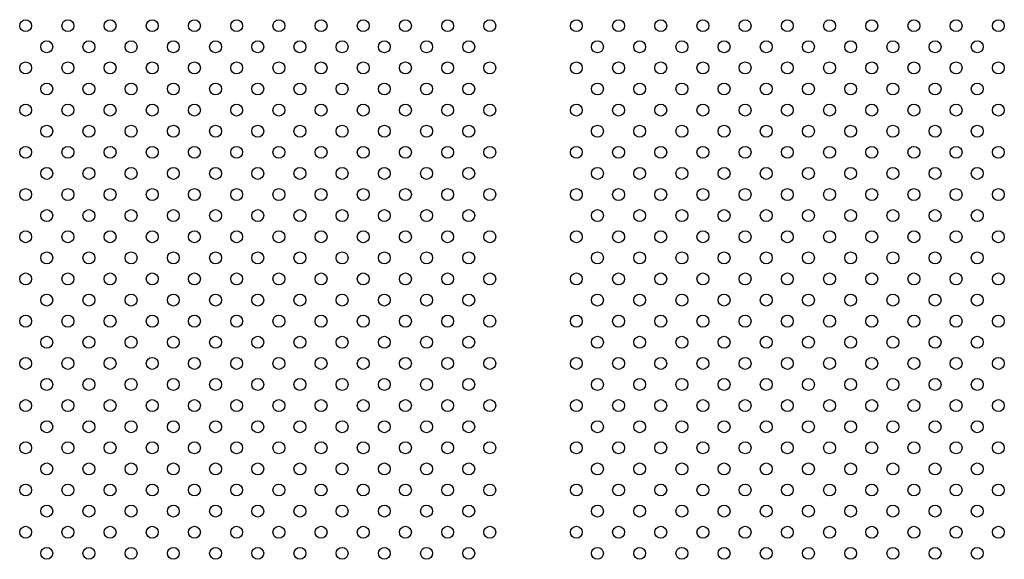
# Model space of a CAD drawing. Units: millimetres. Extents: x 16460.3 to 16473.3, y 5999.1 to 6011.
# Drawn here: x 16470.1 to 16470.8, y 6006.4 to 6006.8 of the extents above; entities that cross this region are included whole.
import ezdxf

# ---------------------------------------------------------------- set-up
doc = ezdxf.new("R2010")
doc.units = ezdxf.units.MM

msp = doc.modelspace()

# ---------------------------------------------------------------- linework, layer by layer
for centre in [(16470.09708, 6006.75845), (16470.12536, 6006.75845), (16470.15365, 6006.75845), (16470.18193, 6006.75845), (16470.21021, 6006.75845), (16470.2385, 6006.75845), (16470.26678, 6006.75845), (16470.29507, 6006.75845), (16470.32335, 6006.75845), (16470.35164, 6006.75845), (16470.37992, 6006.75845), (16470.4082, 6006.75845), (16470.4662, 6006.75845), (16470.49449, 6006.75845), (16470.52277, 6006.75845), (16470.55106, 6006.75845), (16470.57934, 6006.75845), (16470.60763, 6006.75845), (16470.63591, 6006.75845), (16470.66419, 6006.75845), (16470.69248, 6006.75845), (16470.72076, 6006.75845), (16470.74905, 6006.75845), (16470.11122, 6006.74431), (16470.1395, 6006.74431), (16470.16779, 6006.74431), (16470.19607, 6006.74431), (16470.22436, 6006.74431), (16470.25264, 6006.74431), (16470.28093, 6006.74431), (16470.30921, 6006.74431), (16470.33749, 6006.74431), (16470.36578, 6006.74431), (16470.39406, 6006.74431), (16470.48035, 6006.74431), (16470.50863, 6006.74431), (16470.53691, 6006.74431), (16470.5652, 6006.74431), (16470.59348, 6006.74431), (16470.62177, 6006.74431), (16470.65005, 6006.74431), (16470.67834, 6006.74431), (16470.70662, 6006.74431), (16470.7349, 6006.74431), (16470.09708, 6006.73017), (16470.12536, 6006.73017), (16470.15365, 6006.73017), (16470.18193, 6006.73017), (16470.21021, 6006.73017), (16470.2385, 6006.73017), (16470.26678, 6006.73017), (16470.29507, 6006.73017), (16470.32335, 6006.73017), (16470.35164, 6006.73017), (16470.37992, 6006.73017), (16470.4082, 6006.73017), (16470.4662, 6006.73017), (16470.49449, 6006.73017), (16470.52277, 6006.73017), (16470.55106, 6006.73017), (16470.57934, 6006.73017), (16470.60763, 6006.73017), (16470.63591, 6006.73017), (16470.66419, 6006.73017), (16470.69248, 6006.73017), (16470.72076, 6006.73017), (16470.74905, 6006.73017), (16470.11122, 6006.71603), (16470.1395, 6006.71603), (16470.16779, 6006.71603), (16470.19607, 6006.71603), (16470.22436, 6006.71603), (16470.25264, 6006.71603), (16470.28093, 6006.71603), (16470.30921, 6006.71603), (16470.33749, 6006.71603), (16470.36578, 6006.71603), (16470.39406, 6006.71603), (16470.48035, 6006.71603), (16470.50863, 6006.71603), (16470.53691, 6006.71603), (16470.5652, 6006.71603), (16470.59348, 6006.71603), (16470.62177, 6006.71603), (16470.65005, 6006.71603), (16470.67834, 6006.71603), (16470.70662, 6006.71603), (16470.7349, 6006.71603), (16470.09708, 6006.70189), (16470.12536, 6006.70189), (16470.15365, 6006.70189), (16470.18193, 6006.70189), (16470.21021, 6006.70189), (16470.2385, 6006.70189), (16470.26678, 6006.70189), (16470.29507, 6006.70189), (16470.32335, 6006.70189), (16470.35164, 6006.70189), (16470.37992, 6006.70189), (16470.4082, 6006.70189), (16470.4662, 6006.70189), (16470.49449, 6006.70189), (16470.52277, 6006.70189), (16470.55106, 6006.70189), (16470.57934, 6006.70189), (16470.60763, 6006.70189), (16470.63591, 6006.70189), (16470.66419, 6006.70189), (16470.69248, 6006.70189), (16470.72076, 6006.70189), (16470.74905, 6006.70189), (16470.11122, 6006.68774), (16470.1395, 6006.68774), (16470.16779, 6006.68774), (16470.19607, 6006.68774), (16470.22436, 6006.68774), (16470.25264, 6006.68774), (16470.28093, 6006.68774), (16470.30921, 6006.68774), (16470.33749, 6006.68774), (16470.36578, 6006.68774), (16470.39406, 6006.68774), (16470.48035, 6006.68774), (16470.50863, 6006.68774), (16470.53691, 6006.68774), (16470.5652, 6006.68774), (16470.59348, 6006.68774), (16470.62177, 6006.68774), (16470.65005, 6006.68774), (16470.67834, 6006.68774), (16470.70662, 6006.68774), (16470.7349, 6006.68774), (16470.09708, 6006.6736), (16470.12536, 6006.6736), (16470.15365, 6006.6736), (16470.18193, 6006.6736), (16470.21021, 6006.6736), (16470.2385, 6006.6736), (16470.26678, 6006.6736), (16470.29507, 6006.6736), (16470.32335, 6006.6736), (16470.35164, 6006.6736), (16470.37992, 6006.6736), (16470.4082, 6006.6736), (16470.4662, 6006.6736), (16470.49449, 6006.6736), (16470.52277, 6006.6736), (16470.55106, 6006.6736), (16470.57934, 6006.6736), (16470.60763, 6006.6736), (16470.63591, 6006.6736), (16470.66419, 6006.6736), (16470.69248, 6006.6736), (16470.72076, 6006.6736), (16470.74905, 6006.6736), (16470.11122, 6006.65946), (16470.1395, 6006.65946), (16470.16779, 6006.65946), (16470.19607, 6006.65946), (16470.22436, 6006.65946), (16470.25264, 6006.65946), (16470.28093, 6006.65946), (16470.30921, 6006.65946), (16470.33749, 6006.65946), (16470.36578, 6006.65946), (16470.39406, 6006.65946), (16470.48035, 6006.65946), (16470.50863, 6006.65946), (16470.53691, 6006.65946), (16470.5652, 6006.65946), (16470.59348, 6006.65946), (16470.62177, 6006.65946), (16470.65005, 6006.65946), (16470.67834, 6006.65946), (16470.70662, 6006.65946), (16470.7349, 6006.65946), (16470.09708, 6006.64532), (16470.12536, 6006.64532), (16470.15365, 6006.64532), (16470.18193, 6006.64532), (16470.21021, 6006.64532), (16470.2385, 6006.64532), (16470.26678, 6006.64532), (16470.29507, 6006.64532), (16470.32335, 6006.64532), (16470.35164, 6006.64532), (16470.37992, 6006.64532), (16470.4082, 6006.64532), (16470.4662, 6006.64532), (16470.49449, 6006.64532), (16470.52277, 6006.64532), (16470.55106, 6006.64532), (16470.57934, 6006.64532), (16470.60763, 6006.64532), (16470.63591, 6006.64532), (16470.66419, 6006.64532), (16470.69248, 6006.64532), (16470.72076, 6006.64532), (16470.74905, 6006.64532), (16470.11122, 6006.63118), (16470.1395, 6006.63118), (16470.16779, 6006.63118), (16470.19607, 6006.63118), (16470.22436, 6006.63118), (16470.25264, 6006.63118), (16470.28093, 6006.63118), (16470.30921, 6006.63118), (16470.33749, 6006.63118), (16470.36578, 6006.63118), (16470.39406, 6006.63118), (16470.48035, 6006.63118), (16470.50863, 6006.63118), (16470.53691, 6006.63118), (16470.5652, 6006.63118), (16470.59348, 6006.63118), (16470.62177, 6006.63118), (16470.65005, 6006.63118), (16470.67834, 6006.63118), (16470.70662, 6006.63118), (16470.7349, 6006.63118), (16470.09708, 6006.61703), (16470.12536, 6006.61703), (16470.15365, 6006.61703), (16470.18193, 6006.61703), (16470.21021, 6006.61703), (16470.2385, 6006.61703), (16470.26678, 6006.61703), (16470.29507, 6006.61703), (16470.32335, 6006.61703), (16470.35164, 6006.61703), (16470.37992, 6006.61703), (16470.4082, 6006.61703), (16470.4662, 6006.61703), (16470.49449, 6006.61703), (16470.52277, 6006.61703), (16470.55106, 6006.61703), (16470.57934, 6006.61703), (16470.60763, 6006.61703), (16470.63591, 6006.61703), (16470.66419, 6006.61703), (16470.69248, 6006.61703), (16470.72076, 6006.61703), (16470.74905, 6006.61703), (16470.11122, 6006.60289), (16470.1395, 6006.60289), (16470.16779, 6006.60289), (16470.19607, 6006.60289), (16470.22436, 6006.60289), (16470.25264, 6006.60289), (16470.28093, 6006.60289), (16470.30921, 6006.60289), (16470.33749, 6006.60289), (16470.36578, 6006.60289), (16470.39406, 6006.60289), (16470.48035, 6006.60289), (16470.50863, 6006.60289), (16470.53691, 6006.60289), (16470.5652, 6006.60289), (16470.59348, 6006.60289), (16470.62177, 6006.60289), (16470.65005, 6006.60289), (16470.67834, 6006.60289), (16470.70662, 6006.60289), (16470.7349, 6006.60289), (16470.09708, 6006.58875), (16470.12536, 6006.58875), (16470.15365, 6006.58875), (16470.18193, 6006.58875), (16470.21021, 6006.58875), (16470.2385, 6006.58875), (16470.26678, 6006.58875), (16470.29507, 6006.58875), (16470.32335, 6006.58875), (16470.35164, 6006.58875), (16470.37992, 6006.58875), (16470.4082, 6006.58875), (16470.4662, 6006.58875), (16470.49449, 6006.58875), (16470.52277, 6006.58875), (16470.55106, 6006.58875), (16470.57934, 6006.58875), (16470.60763, 6006.58875), (16470.63591, 6006.58875), (16470.66419, 6006.58875), (16470.69248, 6006.58875), (16470.72076, 6006.58875), (16470.74905, 6006.58875), (16470.11122, 6006.57461), (16470.1395, 6006.57461), (16470.16779, 6006.57461), (16470.19607, 6006.57461), (16470.22436, 6006.57461), (16470.25264, 6006.57461), (16470.28093, 6006.57461), (16470.30921, 6006.57461), (16470.33749, 6006.57461), (16470.36578, 6006.57461), (16470.39406, 6006.57461), (16470.48035, 6006.57461), (16470.50863, 6006.57461), (16470.53691, 6006.57461), (16470.5652, 6006.57461), (16470.59348, 6006.57461), (16470.62177, 6006.57461), (16470.65005, 6006.57461), (16470.67834, 6006.57461), (16470.70662, 6006.57461), (16470.7349, 6006.57461), (16470.09708, 6006.56046), (16470.12536, 6006.56046), (16470.15365, 6006.56046), (16470.18193, 6006.56046), (16470.21021, 6006.56046), (16470.2385, 6006.56046), (16470.26678, 6006.56046), (16470.29507, 6006.56046), (16470.32335, 6006.56046), (16470.35164, 6006.56046), (16470.37992, 6006.56046), (16470.4082, 6006.56046), (16470.4662, 6006.56046), (16470.49449, 6006.56046), (16470.52277, 6006.56046), (16470.55106, 6006.56046), (16470.57934, 6006.56046), (16470.60763, 6006.56046), (16470.63591, 6006.56046), (16470.66419, 6006.56046), (16470.69248, 6006.56046), (16470.72076, 6006.56046), (16470.74905, 6006.56046), (16470.11122, 6006.54632), (16470.1395, 6006.54632), (16470.16779, 6006.54632), (16470.19607, 6006.54632), (16470.22436, 6006.54632), (16470.25264, 6006.54632), (16470.28093, 6006.54632), (16470.30921, 6006.54632), (16470.33749, 6006.54632), (16470.36578, 6006.54632), (16470.39406, 6006.54632), (16470.48035, 6006.54632), (16470.50863, 6006.54632), (16470.53691, 6006.54632), (16470.5652, 6006.54632), (16470.59348, 6006.54632), (16470.62177, 6006.54632), (16470.65005, 6006.54632), (16470.67834, 6006.54632), (16470.70662, 6006.54632), (16470.7349, 6006.54632), (16470.09708, 6006.53218), (16470.12536, 6006.53218), (16470.15365, 6006.53218), (16470.18193, 6006.53218), (16470.21021, 6006.53218), (16470.2385, 6006.53218), (16470.26678, 6006.53218), (16470.29507, 6006.53218), (16470.32335, 6006.53218), (16470.35164, 6006.53218), (16470.37992, 6006.53218), (16470.4082, 6006.53218), (16470.4662, 6006.53218), (16470.49449, 6006.53218), (16470.52277, 6006.53218), (16470.55106, 6006.53218), (16470.57934, 6006.53218), (16470.60763, 6006.53218), (16470.63591, 6006.53218), (16470.66419, 6006.53218), (16470.69248, 6006.53218), (16470.72076, 6006.53218), (16470.74905, 6006.53218), (16470.11122, 6006.51804), (16470.1395, 6006.51804), (16470.16779, 6006.51804), (16470.19607, 6006.51804), (16470.22436, 6006.51804), (16470.25264, 6006.51804), (16470.28093, 6006.51804), (16470.30921, 6006.51804), (16470.33749, 6006.51804), (16470.36578, 6006.51804), (16470.39406, 6006.51804), (16470.48035, 6006.51804), (16470.50863, 6006.51804), (16470.53691, 6006.51804), (16470.5652, 6006.51804), (16470.59348, 6006.51804), (16470.62177, 6006.51804), (16470.65005, 6006.51804), (16470.67834, 6006.51804), (16470.70662, 6006.51804), (16470.7349, 6006.51804), (16470.09708, 6006.5039), (16470.12536, 6006.5039), (16470.15365, 6006.5039), (16470.18193, 6006.5039), (16470.21021, 6006.5039), (16470.2385, 6006.5039), (16470.26678, 6006.5039), (16470.29507, 6006.5039), (16470.32335, 6006.5039), (16470.35164, 6006.5039), (16470.37992, 6006.5039), (16470.4082, 6006.5039), (16470.4662, 6006.5039), (16470.49449, 6006.5039), (16470.52277, 6006.5039), (16470.55106, 6006.5039), (16470.57934, 6006.5039), (16470.60763, 6006.5039), (16470.63591, 6006.5039), (16470.66419, 6006.5039), (16470.69248, 6006.5039), (16470.72076, 6006.5039), (16470.74905, 6006.5039), (16470.11122, 6006.48975), (16470.1395, 6006.48975), (16470.16779, 6006.48975), (16470.19607, 6006.48975), (16470.22436, 6006.48975), (16470.25264, 6006.48975), (16470.28093, 6006.48975), (16470.30921, 6006.48975), (16470.33749, 6006.48975), (16470.36578, 6006.48975), (16470.39406, 6006.48975), (16470.48035, 6006.48975), (16470.50863, 6006.48975), (16470.53691, 6006.48975), (16470.5652, 6006.48975), (16470.59348, 6006.48975), (16470.62177, 6006.48975), (16470.65005, 6006.48975), (16470.67834, 6006.48975), (16470.70662, 6006.48975), (16470.7349, 6006.48975), (16470.09708, 6006.47561), (16470.12536, 6006.47561), (16470.15365, 6006.47561), (16470.18193, 6006.47561), (16470.21021, 6006.47561), (16470.2385, 6006.47561), (16470.26678, 6006.47561), (16470.29507, 6006.47561), (16470.32335, 6006.47561), (16470.35164, 6006.47561), (16470.37992, 6006.47561), (16470.4082, 6006.47561), (16470.4662, 6006.47561), (16470.49449, 6006.47561), (16470.52277, 6006.47561), (16470.55106, 6006.47561), (16470.57934, 6006.47561), (16470.60763, 6006.47561), (16470.63591, 6006.47561), (16470.66419, 6006.47561), (16470.69248, 6006.47561), (16470.72076, 6006.47561), (16470.74905, 6006.47561), (16470.11122, 6006.46147), (16470.1395, 6006.46147), (16470.16779, 6006.46147), (16470.19607, 6006.46147), (16470.22436, 6006.46147), (16470.25264, 6006.46147), (16470.28093, 6006.46147), (16470.30921, 6006.46147), (16470.33749, 6006.46147), (16470.36578, 6006.46147), (16470.39406, 6006.46147), (16470.48035, 6006.46147), (16470.50863, 6006.46147), (16470.53691, 6006.46147), (16470.5652, 6006.46147), (16470.59348, 6006.46147), (16470.62177, 6006.46147), (16470.65005, 6006.46147), (16470.67834, 6006.46147), (16470.70662, 6006.46147), (16470.7349, 6006.46147), (16470.09708, 6006.44733), (16470.12536, 6006.44733), (16470.15365, 6006.44733), (16470.18193, 6006.44733), (16470.21021, 6006.44733), (16470.2385, 6006.44733), (16470.26678, 6006.44733), (16470.29507, 6006.44733), (16470.32335, 6006.44733), (16470.35164, 6006.44733), (16470.37992, 6006.44733), (16470.4082, 6006.44733), (16470.4662, 6006.44733), (16470.49449, 6006.44733), (16470.52277, 6006.44733), (16470.55106, 6006.44733), (16470.57934, 6006.44733), (16470.60763, 6006.44733), (16470.63591, 6006.44733), (16470.66419, 6006.44733), (16470.69248, 6006.44733), (16470.72076, 6006.44733), (16470.74905, 6006.44733), (16470.11122, 6006.43319), (16470.1395, 6006.43319), (16470.16779, 6006.43319), (16470.19607, 6006.43319), (16470.22436, 6006.43319), (16470.25264, 6006.43319), (16470.28093, 6006.43319), (16470.30921, 6006.43319), (16470.33749, 6006.43319), (16470.36578, 6006.43319), (16470.39406, 6006.43319), (16470.48035, 6006.43319), (16470.50863, 6006.43319), (16470.53691, 6006.43319), (16470.5652, 6006.43319), (16470.59348, 6006.43319), (16470.62177, 6006.43319), (16470.65005, 6006.43319), (16470.67834, 6006.43319), (16470.70662, 6006.43319), (16470.7349, 6006.43319), (16470.09708, 6006.41904), (16470.12536, 6006.41904), (16470.15365, 6006.41904), (16470.18193, 6006.41904), (16470.21021, 6006.41904), (16470.2385, 6006.41904), (16470.26678, 6006.41904), (16470.29507, 6006.41904), (16470.32335, 6006.41904), (16470.35164, 6006.41904), (16470.37992, 6006.41904), (16470.4082, 6006.41904), (16470.4662, 6006.41904), (16470.49449, 6006.41904), (16470.52277, 6006.41904), (16470.55106, 6006.41904), (16470.57934, 6006.41904), (16470.60763, 6006.41904), (16470.63591, 6006.41904), (16470.66419, 6006.41904), (16470.69248, 6006.41904), (16470.72076, 6006.41904), (16470.74905, 6006.41904), (16470.11122, 6006.4049), (16470.1395, 6006.4049), (16470.16779, 6006.4049), (16470.19607, 6006.4049), (16470.22436, 6006.4049), (16470.25264, 6006.4049), (16470.28093, 6006.4049), (16470.30921, 6006.4049), (16470.33749, 6006.4049), (16470.36578, 6006.4049), (16470.39406, 6006.4049), (16470.48035, 6006.4049), (16470.50863, 6006.4049), (16470.53691, 6006.4049), (16470.5652, 6006.4049), (16470.59348, 6006.4049), (16470.62177, 6006.4049), (16470.65005, 6006.4049), (16470.67834, 6006.4049), (16470.70662, 6006.4049), (16470.7349, 6006.4049)]:
    msp.add_circle(centre, 0.004)

doc.saveas('drawing.dxf')
